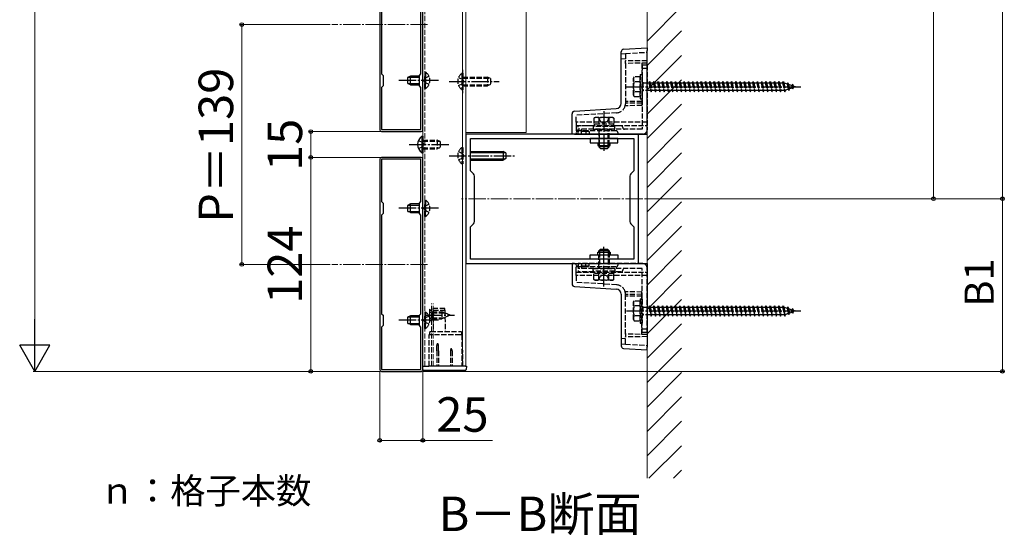
# Model space of a CAD drawing. Extents: x 175 to 1925, y 210 to 2812.
# Drawn here: x 558 to 1129, y 1546 to 1845 of the extents above; entities that cross this region are included whole.
import ezdxf

# ---------------------------------------------------------------- set-up
doc = ezdxf.new("R2010")
doc.units = 0
doc.linetypes.add('YCENTER_1', pattern=[13, 10, -1, 1, -1])
doc.linetypes.add('YHIDDEN_1', pattern=[4, 3, -1])
for name, color, linetype, lineweight in [('USER1', 3, 'CONTINUOUS', 13), ('YKK_11', 7, 'CONTINUOUS', 30), ('YKK_12', 2, 'CONTINUOUS', 13), ('YKK_13', 4, 'CONTINUOUS', 30), ('YKK_D', 6, 'CONTINUOUS', 13), ('YSS_K', 3, 'CONTINUOUS', 13)]:
    doc.layers.add(name, color=color, linetype=linetype, lineweight=lineweight)
doc.styles.add('text-b', font='txt')

msp = doc.modelspace()

# ---------------------------------------------------------------- linework, layer by layer
at = {"layer": 'YKK_11', "linetype": 'ByBlock', "lineweight": -2, "ltscale": 0.5}
for p, q in [((767, 1903), (767, 1781)), ((792, 1781), (792, 1903)), ((768.1, 1870.6), (768.1, 1813.4)), ((790.9, 1813.4), (790.9, 1870.6)), ((768.1, 1813.4), (769, 1812.5)), ((769, 1812.5), (769, 1806.5)), ((790, 1812.5), (790.9, 1813.4)), ((790, 1806.5), (790, 1812.5)), ((769, 1806.5), (768.1, 1805.6)), ((768.1, 1805.6), (768.1, 1781.1)), ((790.9, 1805.6), (790, 1806.5)), ((790.9, 1781.1), (790.9, 1805.6)), ((768, 1780), (791, 1780)), ((768.1, 1781.1), (790.9, 1781.1)), ((917, 1778.5), (817, 1778.5)), ((817, 1778.5), (817, 1703.5)), ((819.7, 1757.2), (819.7, 1776)), ((819.7, 1776), (914.3, 1776)), ((914.3, 1776), (914.3, 1757.2)), ((917, 1703.5), (917, 1778.5)), ((791, 1765), (768, 1765)), ((767, 1764), (767, 1642)), ((790.9, 1763.9), (768.1, 1763.9)), ((768.1, 1763.9), (768.1, 1739.4)), ((790.9, 1739.4), (790.9, 1763.9)), ((792, 1642), (792, 1764)), ((821.41, 1755.48), (819.7, 1757.2)), ((822, 1727.93), (822, 1754.07)), ((912, 1754.07), (912, 1727.93)), ((914.3, 1757.2), (912.59, 1755.48)), ((768.1, 1739.4), (769, 1738.5)), ((769, 1738.5), (769, 1732.5)), ((790, 1738.5), (790.9, 1739.4)), ((790, 1732.5), (790, 1738.5)), ((769, 1732.5), (768.1, 1731.6)), ((768.1, 1731.6), (768.1, 1674.4)), ((790.9, 1731.6), (790, 1732.5)), ((790.9, 1674.4), (790.9, 1731.6)), ((819.7, 1724.8), (821.41, 1726.51)), ((819.7, 1706), (819.7, 1724.8)), ((912.59, 1726.51), (914.3, 1724.8)), ((914.3, 1724.8), (914.3, 1706)), ((817, 1703.5), (917, 1703.5)), ((914.3, 1706), (819.7, 1706)), ((768.1, 1674.4), (769, 1673.5)), ((769, 1673.5), (769, 1667.5)), ((790, 1673.5), (790.9, 1674.4)), ((790, 1667.5), (790, 1673.5)), ((769, 1667.5), (768.1, 1666.6)), ((790.9, 1666.6), (790, 1667.5)), ((768.1, 1666.6), (768.1, 1642.1)), ((790.9, 1642.1), (790.9, 1666.6)), ((768, 1641), (791, 1641)), ((768.1, 1642.1), (790.9, 1642.1))]:
    msp.add_line(p, q, dxfattribs=at)
for centre, radius, start, end in [((768, 1781), 1, 180, 270), ((791, 1781), 1, 270, 360), ((768, 1764), 1, 90, 180), ((791, 1764), 1, 0, 90), ((820, 1754.07), 2, 360, 45), ((914, 1754.07), 2, 135, 180), ((820, 1727.93), 2, 315, 0), ((914, 1727.93), 2, 180, 225), ((768, 1642), 1, 180, 270), ((791, 1642), 1, 270, 360)]:
    msp.add_arc(centre, radius, start, end, dxfattribs=at)
at = {"layer": 'YKK_12'}
for p, q in [((791.99, 2043), (791.99, 1644)), ((814.99, 1927.43), (814.99, 1644)), ((817, 1644), (817, 1927.43)), ((851.99, 1779.5), (851.99, 1927.43)), ((851.99, 1779.5), (817, 1779.5)), ((791.99, 1644), (817, 1644))]:
    msp.add_line(p, q, dxfattribs=at)
at = {"layer": 'YKK_12', "linetype": 'YHIDDEN_1'}
for p, q in [((793.09, 1644), (793.09, 1927.43)), ((815.19, 1815.79), (815.19, 1802.21)), ((797.09, 1644), (797.09, 1680.34)), ((798.09, 1644), (798.09, 1680.34))]:
    msp.add_line(p, q, dxfattribs=at)
at = {"layer": 'YKK_12', "linetype": 'YCENTER_1'}
for p, q in [((794.78, 1842), (739.19, 1842)), ((919.48, 1741), (814.49, 1741)), ((794.78, 1703), (739.19, 1703))]:
    msp.add_line(p, q, dxfattribs=at)
at = {"layer": 'YKK_13'}
for p, q in [((908.41, 1827.67), (922, 1828.5)), ((922, 1828.5), (922, 1827)), ((907, 1796.32), (907, 1826.17)), ((922, 1778.5), (922, 1827)), ((784.79, 1812.15), (783.09, 1811.35)), ((783.09, 1811.35), (783.09, 1807.95)), ((783.4, 1811.5), (789.98, 1811.5)), ((789.98, 1812.15), (784.79, 1812.15)), ((784.79, 1807.15), (784.79, 1812.15)), ((784.79, 1807.15), (783.09, 1807.95)), ((783.4, 1807.81), (789.98, 1807.81)), ((784.79, 1807.15), (789.98, 1807.15)), ((879.91, 1791.84), (904.18, 1793.33)), ((878.5, 1778.5), (878.5, 1790.34)), ((791.48, 1777.25), (791.99, 1777.25)), ((791.48, 1777.25), (791.48, 1767.75)), ((791.99, 1777.25), (791.99, 1767.75)), ((879.91, 1778.5), (878.5, 1778.5)), ((879.91, 1778.5), (922, 1778.5)), ((889, 1776), (889, 1773.5)), ((905, 1776), (889, 1776)), ((905, 1773.5), (905, 1776)), ((889, 1773.5), (905, 1773.5)), ((893.4, 1773.5), (893.4, 1772)), ((893.4, 1772), (900.6, 1772)), ((894, 1772), (894, 1771.2)), ((900, 1771.2), (894, 1771.2)), ((894, 1771.2), (895, 1770.2)), ((894.54, 1770.66), (894.54, 1772)), ((895, 1770.2), (899, 1770.2)), ((900, 1771.2), (899, 1770.2)), ((899.46, 1770.66), (899.46, 1772)), ((900, 1771.2), (900, 1772)), ((900.6, 1772), (900.6, 1773.5)), ((791.48, 1767.75), (791.99, 1767.75)), ((819.5, 1768.5), (838.5, 1768.5)), ((819.5, 1767.84), (839.89, 1767.84)), ((838.5, 1768.5), (838.5, 1763.5)), ((840.2, 1767.7), (838.5, 1768.5)), ((840.2, 1764.3), (838.5, 1763.5)), ((840.2, 1767.7), (840.2, 1764.3)), ((819.5, 1764.15), (839.89, 1764.15)), ((819.5, 1763.5), (838.5, 1763.5)), ((784.79, 1738), (783.09, 1737.2)), ((783.09, 1737.2), (783.09, 1733.8)), ((783.4, 1737.34), (789.98, 1737.34)), ((789.98, 1738), (784.79, 1738)), ((784.79, 1733), (784.79, 1738)), ((784.79, 1733), (783.09, 1733.8)), ((783.4, 1733.65), (789.98, 1733.65)), ((784.79, 1733), (789.98, 1733)), ((889, 1706), (889, 1708.5)), ((889, 1708.5), (905, 1708.5)), ((893.4, 1708.5), (893.4, 1710)), ((893.4, 1710), (900.6, 1710)), ((894, 1710.8), (895, 1711.8)), ((894, 1710), (894, 1710.8)), ((900, 1710.8), (894, 1710.8)), ((894.54, 1711.34), (894.54, 1710)), ((895, 1711.8), (899, 1711.8)), ((900, 1710.8), (899, 1711.8)), ((899.46, 1711.34), (899.46, 1710)), ((900, 1710.8), (900, 1710)), ((900.6, 1710), (900.6, 1708.5)), ((905, 1708.5), (905, 1706)), ((878.5, 1703.5), (878.5, 1691.65)), ((879.91, 1703.5), (878.5, 1703.5)), ((879.91, 1703.5), (922, 1703.5)), ((905, 1706), (889, 1706)), ((922, 1703.5), (922, 1655)), ((879.91, 1690.15), (904.18, 1688.67)), ((907, 1685.68), (907, 1655.83)), ((784.79, 1673.15), (783.09, 1672.35)), ((789.98, 1673.15), (784.79, 1673.15)), ((784.79, 1668.15), (784.79, 1673.15)), ((783.09, 1672.35), (783.09, 1668.95)), ((784.79, 1668.15), (783.09, 1668.95)), ((783.4, 1672.5), (789.98, 1672.5)), ((783.4, 1668.81), (789.98, 1668.81)), ((784.79, 1668.15), (789.98, 1668.15)), ((908.41, 1654.33), (922, 1653.5)), ((922, 1653.5), (922, 1655)), ((791.99, 1644), (795.48, 1644)), ((792.09, 1641.97), (791.99, 1644)), ((795.59, 1641.5), (792.59, 1641.5)), ((816.79, 1644), (795.48, 1644)), ((816.68, 1641.5), (795.59, 1641.5)), ((816.79, 1644), (817.29, 1644)), ((817.29, 1644), (817.18, 1641.97))]:
    msp.add_line(p, q, dxfattribs=at)
at = {"layer": 'YKK_13', "linetype": 'YHIDDEN_1'}
for p, q in [((907, 1825.08), (909.5, 1825.23)), ((909.5, 1821.93), (907, 1822.08)), ((909.5, 1825.23), (922, 1826)), ((909.5, 1825.23), (909.5, 1821)), ((922, 1820.89), (909.5, 1821)), ((909.5, 1819.5), (909.5, 1821)), ((922, 1819.61), (909.5, 1819.5)), ((909.5, 1819.5), (909.5, 1796.47)), ((919, 1819.58), (919, 1797.42)), ((919.1, 1818.5), (919.1, 1781.4)), ((922, 1818.5), (919.1, 1818.5)), ((922, 1816.5), (919.1, 1816.5)), ((922, 1818.5), (922, 1781)), ((793.12, 1810.8), (792.51, 1809.65)), ((793.09, 1814.4), (793.09, 1807.15)), ((793.09, 1814.4), (793.6, 1814.4)), ((793.09, 1804.9), (793.09, 1812.15)), ((795.59, 1812), (793.12, 1810.8)), ((793.6, 1814.4), (793.6, 1807.15)), ((793.6, 1804.9), (793.6, 1812.15)), ((812.69, 1811.35), (815.16, 1810.14)), ((814.68, 1813.75), (815.19, 1813.75)), ((814.68, 1813.75), (814.68, 1804.25)), ((815.16, 1810.14), (815.77, 1809)), ((815.19, 1813.75), (815.19, 1804.25)), ((815.19, 1811.5), (829.49, 1811.5)), ((815.19, 1810.84), (830.88, 1810.84)), ((829.49, 1811.5), (829.49, 1806.5)), ((831.19, 1810.7), (829.49, 1811.5)), ((831.19, 1810.7), (831.19, 1807.3)), ((914.1, 1811), (914.53, 1811.75)), ((914.1, 1801), (914.1, 1811)), ((918.1, 1811.75), (914.53, 1811.75)), ((918.1, 1813), (918.1, 1799)), ((918.1, 1813), (919.1, 1813)), ((918.1, 1800.25), (918.1, 1811.75)), ((919.1, 1813), (919.1, 1799)), ((793.12, 1808.51), (792.51, 1809.65)), ((793.09, 1804.9), (793.6, 1804.9)), ((795.59, 1807.3), (793.12, 1808.51)), ((812.69, 1806.65), (815.16, 1807.85)), ((814.68, 1804.25), (815.19, 1804.25)), ((815.16, 1807.85), (815.77, 1809)), ((815.19, 1807.15), (830.88, 1807.15)), ((815.19, 1806.5), (829.49, 1806.5)), ((831.19, 1807.3), (829.49, 1806.5)), ((918.1, 1808.88), (914.55, 1808.88)), ((919.1, 1808.6), (919.6, 1808.6)), ((919.6, 1808.6), (919.6, 1803.4)), ((919.6, 1808.25), (923.1, 1808.25)), ((923.1, 1808.25), (923.6, 1809)), ((923.1, 1808.25), (924.1, 1803.75)), ((923.6, 1809), (923.85, 1808.25)), ((923.6, 1809), (924.35, 1803)), ((923.85, 1808.25), (925.6, 1808.25)), ((923.85, 1808.25), (924.85, 1803.75)), ((925.6, 1808.25), (926.1, 1809)), ((925.6, 1808.25), (926.6, 1803.75)), ((926.1, 1809), (926.35, 1808.25)), ((926.1, 1809), (926.85, 1803)), ((926.35, 1808.25), (928.1, 1808.25)), ((926.35, 1808.25), (927.35, 1803.75)), ((928.1, 1808.25), (928.6, 1809)), ((928.1, 1808.25), (929.1, 1803.75)), ((928.6, 1809), (928.85, 1808.25)), ((928.6, 1809), (929.35, 1803)), ((928.85, 1808.25), (930.6, 1808.25)), ((928.85, 1808.25), (929.85, 1803.75)), ((930.6, 1808.25), (931.1, 1809)), ((930.6, 1808.25), (931.6, 1803.75)), ((931.1, 1809), (931.35, 1808.25)), ((931.1, 1809), (931.85, 1803)), ((931.35, 1808.25), (933.1, 1808.25)), ((931.35, 1808.25), (932.35, 1803.75)), ((933.1, 1808.25), (933.6, 1809)), ((933.1, 1808.25), (934.1, 1803.75)), ((933.6, 1809), (933.85, 1808.25)), ((933.6, 1809), (934.35, 1803)), ((933.85, 1808.25), (935.6, 1808.25)), ((933.85, 1808.25), (934.85, 1803.75)), ((935.6, 1808.25), (936.1, 1809)), ((935.6, 1808.25), (936.6, 1803.75)), ((936.1, 1809), (936.35, 1808.25)), ((936.1, 1809), (936.85, 1803)), ((936.35, 1808.25), (938.1, 1808.25)), ((936.35, 1808.25), (937.35, 1803.75)), ((938.1, 1808.25), (938.6, 1809)), ((938.1, 1808.25), (939.1, 1803.75)), ((938.6, 1809), (938.85, 1808.25)), ((938.6, 1809), (939.35, 1803)), ((938.85, 1808.25), (940.6, 1808.25)), ((938.85, 1808.25), (939.85, 1803.75)), ((940.6, 1808.25), (941.1, 1809)), ((940.6, 1808.25), (941.6, 1803.75)), ((941.1, 1809), (941.35, 1808.25)), ((941.1, 1809), (941.85, 1803)), ((941.35, 1808.25), (943.1, 1808.25)), ((941.35, 1808.25), (942.35, 1803.75)), ((943.1, 1808.25), (943.6, 1809)), ((943.1, 1808.25), (944.1, 1803.75)), ((943.6, 1809), (943.85, 1808.25)), ((943.6, 1809), (944.35, 1803)), ((943.85, 1808.25), (945.6, 1808.25)), ((943.85, 1808.25), (944.85, 1803.75)), ((945.6, 1808.25), (946.1, 1809)), ((945.6, 1808.25), (946.6, 1803.75)), ((946.1, 1809), (946.35, 1808.25)), ((946.1, 1809), (946.85, 1803)), ((946.35, 1808.25), (948.1, 1808.25)), ((946.35, 1808.25), (947.35, 1803.75)), ((948.1, 1808.25), (948.6, 1809)), ((948.1, 1808.25), (949.1, 1803.75)), ((948.6, 1809), (948.85, 1808.25)), ((948.6, 1809), (949.35, 1803)), ((948.85, 1808.25), (950.6, 1808.25)), ((948.85, 1808.25), (949.85, 1803.75)), ((950.6, 1808.25), (951.1, 1809)), ((950.6, 1808.25), (951.6, 1803.75)), ((951.1, 1809), (951.35, 1808.25)), ((951.1, 1809), (951.85, 1803)), ((951.35, 1808.25), (953.1, 1808.25)), ((951.35, 1808.25), (952.35, 1803.75)), ((953.1, 1808.25), (953.6, 1809)), ((953.1, 1808.25), (954.1, 1803.75)), ((953.6, 1809), (953.85, 1808.25)), ((953.6, 1809), (954.35, 1803)), ((953.85, 1808.25), (955.6, 1808.25)), ((953.85, 1808.25), (954.85, 1803.75)), ((955.6, 1808.25), (956.1, 1809)), ((955.6, 1808.25), (956.6, 1803.75)), ((956.1, 1809), (956.35, 1808.25)), ((956.1, 1809), (956.85, 1803)), ((956.35, 1808.25), (958.1, 1808.25)), ((956.35, 1808.25), (957.35, 1803.75)), ((958.1, 1808.25), (958.6, 1809)), ((958.1, 1808.25), (959.1, 1803.75)), ((958.6, 1809), (958.85, 1808.25)), ((958.6, 1809), (959.35, 1803)), ((958.85, 1808.25), (960.6, 1808.25)), ((958.85, 1808.25), (959.85, 1803.75)), ((960.6, 1808.25), (961.1, 1809)), ((960.6, 1808.25), (961.6, 1803.75)), ((961.1, 1809), (961.35, 1808.25)), ((961.1, 1809), (961.85, 1803)), ((961.35, 1808.25), (963.1, 1808.25)), ((961.35, 1808.25), (962.35, 1803.75)), ((963.1, 1808.25), (963.6, 1809)), ((963.1, 1808.25), (964.1, 1803.75)), ((963.6, 1809), (963.85, 1808.25)), ((963.6, 1809), (964.35, 1803)), ((963.85, 1808.25), (965.6, 1808.25)), ((963.85, 1808.25), (964.85, 1803.75)), ((965.6, 1808.25), (966.1, 1809)), ((965.6, 1808.25), (966.6, 1803.75)), ((966.1, 1809), (966.35, 1808.25)), ((966.1, 1809), (966.85, 1803)), ((966.35, 1808.25), (968.1, 1808.25)), ((966.35, 1808.25), (967.35, 1803.75)), ((968.1, 1808.25), (968.6, 1809)), ((968.1, 1808.25), (969.1, 1803.75)), ((968.6, 1809), (968.85, 1808.25)), ((968.6, 1809), (969.35, 1803)), ((968.85, 1808.25), (970.6, 1808.25)), ((968.85, 1808.25), (969.85, 1803.75)), ((970.6, 1808.25), (971.1, 1809)), ((970.6, 1808.25), (971.6, 1803.75)), ((971.1, 1809), (971.35, 1808.25)), ((971.1, 1809), (971.85, 1803)), ((971.35, 1808.25), (973.1, 1808.25)), ((971.35, 1808.25), (972.35, 1803.75)), ((973.1, 1808.25), (973.6, 1809)), ((973.1, 1808.25), (974.1, 1803.75)), ((973.6, 1809), (973.85, 1808.25)), ((973.6, 1809), (974.35, 1803)), ((973.85, 1808.25), (975.6, 1808.25)), ((973.85, 1808.25), (974.85, 1803.75)), ((975.6, 1808.25), (976.1, 1809)), ((975.6, 1808.25), (976.6, 1803.75)), ((976.1, 1809), (976.35, 1808.25)), ((976.1, 1809), (976.85, 1803)), ((976.35, 1808.25), (978.1, 1808.25)), ((976.35, 1808.25), (977.35, 1803.75)), ((978.1, 1808.25), (978.6, 1809)), ((978.1, 1808.25), (979.1, 1803.75)), ((978.6, 1809), (978.85, 1808.25)), ((978.6, 1809), (979.35, 1803)), ((978.85, 1808.25), (980.6, 1808.25)), ((978.85, 1808.25), (979.85, 1803.75)), ((980.6, 1808.25), (981.1, 1809)), ((980.6, 1808.25), (981.6, 1803.75)), ((981.1, 1809), (981.35, 1808.25)), ((981.1, 1809), (981.85, 1803)), ((981.35, 1808.25), (983.1, 1808.25)), ((981.35, 1808.25), (982.35, 1803.75)), ((983.1, 1808.25), (983.6, 1809)), ((983.1, 1808.25), (984.1, 1803.75)), ((983.6, 1809), (983.85, 1808.25)), ((983.6, 1809), (984.35, 1803)), ((983.85, 1808.25), (985.6, 1808.25)), ((983.85, 1808.25), (984.85, 1803.75)), ((985.6, 1808.25), (986.1, 1809)), ((985.6, 1808.25), (986.6, 1803.75)), ((986.1, 1809), (986.35, 1808.25)), ((986.1, 1809), (986.85, 1803)), ((986.35, 1808.25), (988.1, 1808.25)), ((986.35, 1808.25), (987.35, 1803.75)), ((988.1, 1808.25), (988.6, 1809)), ((988.1, 1808.25), (989.1, 1803.75)), ((988.6, 1809), (988.85, 1808.25)), ((988.6, 1809), (989.35, 1803)), ((988.85, 1808.25), (990.6, 1808.25)), ((988.85, 1808.25), (989.85, 1803.75)), ((990.6, 1808.25), (991.1, 1809)), ((990.6, 1808.25), (991.6, 1803.75)), ((991.1, 1809), (991.35, 1808.25)), ((991.1, 1809), (991.85, 1803)), ((991.35, 1808.25), (993.1, 1808.25)), ((991.35, 1808.25), (992.35, 1803.75)), ((993.1, 1808.25), (993.6, 1809)), ((993.1, 1808.25), (994.1, 1803.75)), ((993.6, 1809), (993.85, 1808.25)), ((993.6, 1809), (994.35, 1803)), ((993.85, 1808.25), (995.6, 1808.25)), ((993.85, 1808.25), (994.85, 1803.75)), ((995.6, 1808.25), (996.1, 1809)), ((995.6, 1808.25), (996.6, 1803.75)), ((996.1, 1809), (996.35, 1808.25)), ((996.1, 1809), (996.85, 1803)), ((996.35, 1808.25), (998.1, 1808.25)), ((996.35, 1808.25), (997.35, 1803.75)), ((998.1, 1808.25), (998.6, 1809)), ((998.1, 1808.25), (999.1, 1803.75)), ((998.6, 1809), (998.85, 1808.25)), ((998.6, 1809), (999.35, 1803)), ((998.85, 1808.25), (1000.6, 1808.25)), ((998.85, 1808.25), (999.85, 1803.75)), ((1000.6, 1808.25), (1001.1, 1809)), ((1000.6, 1808.25), (1001.6, 1803.75)), ((1001.1, 1809), (1001.35, 1808.25)), ((1001.1, 1809), (1001.85, 1803)), ((1001.35, 1808.25), (1001.57, 1808.25)), ((1001.35, 1808.25), (1002.35, 1803.75)), ((1001.57, 1808.25), (1003.23, 1807.68)), ((1003.92, 1804.56), (1002.29, 1804)), ((1003.69, 1808.31), (1003.23, 1807.68)), ((1003.23, 1807.68), (1003.92, 1804.56)), ((1003.69, 1808.31), (1004.04, 1807.4)), ((1003.69, 1808.31), (1004.24, 1803.88)), ((1004.24, 1803.88), (1003.92, 1804.56)), ((1004.04, 1807.4), (1005.93, 1806.74)), ((1004.04, 1807.4), (1004.62, 1804.8)), ((1004.24, 1803.88), (1004.62, 1804.8)), ((1006.24, 1805.36), (1004.62, 1804.8)), ((1006.3, 1807.41), (1005.93, 1806.74)), ((1005.93, 1806.74), (1006.24, 1805.36)), ((1006.64, 1804.7), (1006.24, 1805.36)), ((1006.3, 1807.41), (1006.75, 1806.46)), ((1006.3, 1807.41), (1006.64, 1804.7)), ((1006.64, 1804.7), (1006.94, 1805.6)), ((1006.75, 1806.46), (1008.1, 1806)), ((1006.75, 1806.46), (1006.94, 1805.6)), ((1008.1, 1806), (1006.94, 1805.6)), ((914.1, 1801), (914.53, 1800.25)), ((914.53, 1800.25), (918.1, 1800.25)), ((918.1, 1803.11), (914.55, 1803.11)), ((918.1, 1799), (919.1, 1799)), ((919.1, 1803.4), (919.6, 1803.4)), ((924.1, 1803.75), (919.6, 1803.75)), ((924.1, 1803.75), (924.35, 1803)), ((924.35, 1803), (924.85, 1803.75)), ((926.6, 1803.75), (924.85, 1803.75)), ((926.6, 1803.75), (926.85, 1803)), ((926.85, 1803), (927.35, 1803.75)), ((929.1, 1803.75), (927.35, 1803.75)), ((929.1, 1803.75), (929.35, 1803)), ((929.35, 1803), (929.85, 1803.75)), ((931.6, 1803.75), (929.85, 1803.75)), ((931.6, 1803.75), (931.85, 1803)), ((931.85, 1803), (932.35, 1803.75)), ((934.1, 1803.75), (932.35, 1803.75)), ((934.1, 1803.75), (934.35, 1803)), ((934.35, 1803), (934.85, 1803.75)), ((936.6, 1803.75), (934.85, 1803.75)), ((936.6, 1803.75), (936.85, 1803)), ((936.85, 1803), (937.35, 1803.75)), ((939.1, 1803.75), (937.35, 1803.75)), ((939.1, 1803.75), (939.35, 1803)), ((939.35, 1803), (939.85, 1803.75)), ((941.6, 1803.75), (939.85, 1803.75)), ((941.6, 1803.75), (941.85, 1803)), ((941.85, 1803), (942.35, 1803.75)), ((944.1, 1803.75), (942.35, 1803.75)), ((944.1, 1803.75), (944.35, 1803)), ((944.35, 1803), (944.85, 1803.75)), ((946.6, 1803.75), (944.85, 1803.75)), ((946.6, 1803.75), (946.85, 1803)), ((946.85, 1803), (947.35, 1803.75)), ((949.1, 1803.75), (947.35, 1803.75)), ((949.1, 1803.75), (949.35, 1803)), ((949.35, 1803), (949.85, 1803.75)), ((951.6, 1803.75), (949.85, 1803.75)), ((951.6, 1803.75), (951.85, 1803)), ((951.85, 1803), (952.35, 1803.75)), ((954.1, 1803.75), (952.35, 1803.75)), ((954.1, 1803.75), (954.35, 1803)), ((954.35, 1803), (954.85, 1803.75)), ((956.6, 1803.75), (954.85, 1803.75)), ((956.6, 1803.75), (956.85, 1803)), ((956.85, 1803), (957.35, 1803.75)), ((959.1, 1803.75), (957.35, 1803.75)), ((959.1, 1803.75), (959.35, 1803)), ((959.35, 1803), (959.85, 1803.75)), ((961.6, 1803.75), (959.85, 1803.75)), ((961.6, 1803.75), (961.85, 1803)), ((961.85, 1803), (962.35, 1803.75)), ((964.1, 1803.75), (962.35, 1803.75)), ((964.1, 1803.75), (964.35, 1803)), ((964.35, 1803), (964.85, 1803.75)), ((966.6, 1803.75), (964.85, 1803.75)), ((966.6, 1803.75), (966.85, 1803)), ((966.85, 1803), (967.35, 1803.75)), ((969.1, 1803.75), (967.35, 1803.75)), ((969.1, 1803.75), (969.35, 1803)), ((969.35, 1803), (969.85, 1803.75)), ((971.6, 1803.75), (969.85, 1803.75)), ((971.6, 1803.75), (971.85, 1803)), ((971.85, 1803), (972.35, 1803.75)), ((974.1, 1803.75), (972.35, 1803.75)), ((974.1, 1803.75), (974.35, 1803)), ((974.35, 1803), (974.85, 1803.75)), ((976.6, 1803.75), (974.85, 1803.75)), ((976.6, 1803.75), (976.85, 1803)), ((976.85, 1803), (977.35, 1803.75)), ((979.1, 1803.75), (977.35, 1803.75)), ((979.1, 1803.75), (979.35, 1803)), ((979.35, 1803), (979.85, 1803.75)), ((981.6, 1803.75), (979.85, 1803.75)), ((981.6, 1803.75), (981.85, 1803)), ((981.85, 1803), (982.35, 1803.75)), ((984.1, 1803.75), (982.35, 1803.75)), ((984.1, 1803.75), (984.35, 1803)), ((984.35, 1803), (984.85, 1803.75)), ((986.6, 1803.75), (984.85, 1803.75)), ((986.6, 1803.75), (986.85, 1803)), ((986.85, 1803), (987.35, 1803.75)), ((989.1, 1803.75), (987.35, 1803.75)), ((989.1, 1803.75), (989.35, 1803)), ((989.35, 1803), (989.85, 1803.75)), ((991.6, 1803.75), (989.85, 1803.75)), ((991.6, 1803.75), (991.85, 1803)), ((991.85, 1803), (992.35, 1803.75)), ((994.1, 1803.75), (992.35, 1803.75)), ((994.1, 1803.75), (994.35, 1803)), ((994.35, 1803), (994.85, 1803.75)), ((996.6, 1803.75), (994.85, 1803.75)), ((996.6, 1803.75), (996.85, 1803)), ((996.85, 1803), (997.35, 1803.75)), ((999.1, 1803.75), (997.35, 1803.75)), ((999.1, 1803.75), (999.35, 1803)), ((999.35, 1803), (999.85, 1803.75)), ((1001.57, 1803.75), (999.85, 1803.75)), ((1001.6, 1803.76), (1001.57, 1803.75)), ((1001.6, 1803.75), (1001.85, 1803)), ((1001.85, 1803), (1002.35, 1803.75)), ((919, 1795.02), (909.33, 1794.97)), ((919, 1797.42), (909.5, 1797.5)), ((919, 1796.35), (909.5, 1796.47)), ((909.5, 1796.47), (909.5, 1796.32)), ((919, 1797.42), (919, 1796.35)), ((919, 1796.35), (919, 1795.02)), ((904.34, 1790.83), (881, 1789.41)), ((881, 1785.5), (881, 1789.41)), ((892, 1788.2), (891.23, 1787.75)), ((891.23, 1787.75), (891.23, 1784.2)), ((902, 1788.2), (892, 1788.2)), ((893.95, 1788.2), (895.1, 1785.84)), ((894.11, 1787.75), (894.11, 1784.2)), ((900.05, 1788.2), (898.9, 1785.84)), ((899.89, 1787.75), (899.89, 1784.2)), ((902, 1788.2), (902.77, 1787.75)), ((902.77, 1787.75), (902.77, 1784.2)), ((922, 1785.5), (881, 1785.5)), ((881, 1785.5), (881, 1783.5)), ((881, 1783.5), (922, 1783.5)), ((881, 1783.5), (881, 1778.5)), ((882, 1778.5), (882, 1783.4)), ((891.3, 1783.4), (882, 1783.4)), ((919.1, 1781.4), (882, 1781.4)), ((884, 1778.5), (884, 1781.4)), ((903.25, 1783), (890.75, 1783)), ((890.75, 1783), (890.75, 1781.4)), ((890.75, 1781.4), (903.25, 1781.4)), ((902.77, 1784.2), (891.23, 1784.2)), ((891.3, 1784.2), (891.3, 1783)), ((894.2, 1781.4), (894.2, 1781.32)), ((895.1, 1785.84), (897, 1784.83)), ((898.9, 1785.84), (897, 1784.83)), ((899.8, 1781.4), (899.8, 1781.32)), ((902.7, 1783), (902.7, 1784.2)), ((906.9, 1783.4), (902.7, 1783.4)), ((903.25, 1781.4), (903.25, 1783)), ((887.5, 1780.5), (881, 1780.5)), ((886.55, 1779.95), (881, 1780)), ((904, 1780.5), (882, 1780.5)), ((919.5, 1778.5), (882, 1778.5)), ((886.55, 1779.95), (886.55, 1778.5)), ((888.5, 1779.93), (886.55, 1779.95)), ((887.5, 1780.5), (887.38, 1780)), ((888.5, 1780), (887.5, 1780.5)), ((888.5, 1780), (888.5, 1779.93)), ((888.5, 1779.93), (888.5, 1778.5)), ((894.2, 1781.32), (894, 1780.38)), ((894, 1780.38), (894, 1772)), ((900, 1780.38), (894, 1780.38)), ((894.2, 1781.32), (894.54, 1780.38)), ((894.54, 1772), (894.54, 1780.38)), ((899.8, 1781.32), (899.46, 1780.38)), ((899.46, 1772), (899.46, 1780.38)), ((899.8, 1781.32), (900, 1780.38)), ((900, 1772), (900, 1780.38)), ((789.49, 1774.85), (791.96, 1773.64)), ((789.49, 1770.15), (791.96, 1771.35)), ((791.96, 1773.64), (792.57, 1772.5)), ((791.96, 1771.35), (792.57, 1772.5)), ((791.99, 1775), (800.29, 1775)), ((791.99, 1774.34), (801.68, 1774.34)), ((791.99, 1770.65), (801.68, 1770.65)), ((791.99, 1770), (800.29, 1770)), ((800.29, 1775), (800.29, 1770)), ((801.99, 1774.2), (800.29, 1775)), ((801.99, 1770.8), (800.29, 1770)), ((801.99, 1774.2), (801.99, 1770.8)), ((814.69, 1770.75), (815.2, 1770.75)), ((814.69, 1770.75), (814.69, 1761.25)), ((815.2, 1770.75), (815.2, 1761.25)), ((812.7, 1768.35), (815.17, 1767.14)), ((812.7, 1763.65), (815.17, 1764.85)), ((815.17, 1767.14), (815.78, 1766)), ((815.17, 1764.85), (815.78, 1766)), ((814.69, 1761.25), (815.2, 1761.25)), ((793.12, 1736.64), (792.51, 1735.5)), ((793.09, 1740.25), (793.09, 1733)), ((793.09, 1740.25), (793.6, 1740.25)), ((793.09, 1730.75), (793.09, 1738)), ((795.59, 1737.85), (793.12, 1736.64)), ((793.6, 1740.25), (793.6, 1733)), ((793.6, 1730.75), (793.6, 1738)), ((793.12, 1734.35), (792.51, 1735.5)), ((793.09, 1730.75), (793.6, 1730.75)), ((795.59, 1733.15), (793.12, 1734.35)), ((894, 1701.62), (894, 1710)), ((894.54, 1710), (894.54, 1701.62)), ((899.46, 1710), (899.46, 1701.62)), ((900, 1710), (900, 1701.62)), ((881, 1698.49), (881, 1703.5)), ((886.55, 1702.05), (881, 1702)), ((887.5, 1701.5), (881, 1701.5)), ((919.5, 1703.5), (882, 1703.5)), ((882, 1703.5), (882, 1698.6)), ((904, 1701.5), (882, 1701.5)), ((884, 1703.5), (884, 1700.6)), ((886.55, 1702.05), (886.55, 1703.5)), ((888.5, 1702.06), (886.55, 1702.05)), ((887.5, 1701.5), (887.38, 1702)), ((888.5, 1702), (887.5, 1701.5)), ((888.5, 1702.06), (888.5, 1703.5)), ((888.5, 1702), (888.5, 1702.06)), ((900, 1701.62), (894, 1701.62)), ((894.2, 1700.68), (894, 1701.62)), ((894.2, 1700.68), (894.54, 1701.62)), ((899.8, 1700.68), (899.46, 1701.62)), ((899.8, 1700.68), (900, 1701.62)), ((881, 1698.49), (922, 1698.49)), ((881, 1696.5), (881, 1698.49)), ((922, 1696.5), (881, 1696.5)), ((881, 1696.5), (881, 1692.59)), ((919.1, 1700.6), (882, 1700.6)), ((891.3, 1698.6), (882, 1698.6)), ((890.75, 1699), (890.75, 1700.6)), ((890.75, 1700.6), (903.25, 1700.6)), ((903.25, 1699), (890.75, 1699)), ((902.77, 1697.8), (891.23, 1697.8)), ((891.23, 1694.24), (891.23, 1697.8)), ((891.3, 1697.8), (891.3, 1699)), ((893.95, 1693.8), (895.1, 1696.15)), ((894.11, 1694.24), (894.11, 1697.8)), ((894.2, 1700.6), (894.2, 1700.68)), ((895.1, 1696.15), (897, 1697.16)), ((898.9, 1696.15), (897, 1697.16)), ((900.05, 1693.8), (898.9, 1696.15)), ((899.8, 1700.6), (899.8, 1700.68)), ((899.89, 1694.24), (899.89, 1697.8)), ((902.7, 1699), (902.7, 1697.8)), ((906.9, 1698.6), (902.7, 1698.6)), ((902.77, 1694.24), (902.77, 1697.8)), ((903.25, 1700.6), (903.25, 1699)), ((919.1, 1663.5), (919.1, 1700.6)), ((922, 1663.5), (922, 1701)), ((904.34, 1691.16), (881, 1692.59)), ((892, 1693.8), (891.23, 1694.24)), ((902, 1693.8), (892, 1693.8)), ((902, 1693.8), (902.77, 1694.24)), ((919, 1686.97), (909.33, 1687.03)), ((909.5, 1685.53), (909.5, 1685.67)), ((919, 1685.64), (909.5, 1685.53)), ((909.5, 1662.5), (909.5, 1685.53)), ((919, 1684.58), (909.5, 1684.5)), ((919, 1685.64), (919, 1686.97)), ((919, 1684.58), (919, 1685.64)), ((919, 1662.42), (919, 1684.58)), ((914.1, 1681), (914.53, 1681.75)), ((914.1, 1671), (914.1, 1681)), ((918.1, 1681.75), (914.53, 1681.75)), ((918.1, 1678.88), (914.55, 1678.88)), ((918.1, 1683), (918.1, 1669)), ((918.1, 1683), (919.1, 1683)), ((918.1, 1670.25), (918.1, 1681.75)), ((919.1, 1683), (919.1, 1669)), ((919.1, 1678.6), (919.6, 1678.6)), ((919.6, 1678.6), (919.6, 1673.4)), ((923.1, 1678.25), (923.6, 1679)), ((923.6, 1679), (923.85, 1678.25)), ((923.6, 1679), (924.35, 1673)), ((925.6, 1678.25), (926.1, 1679)), ((926.1, 1679), (926.35, 1678.25)), ((926.1, 1679), (926.85, 1673)), ((928.1, 1678.25), (928.6, 1679)), ((928.6, 1679), (928.85, 1678.25)), ((928.6, 1679), (929.35, 1673)), ((930.6, 1678.25), (931.1, 1679)), ((931.1, 1679), (931.35, 1678.25)), ((931.1, 1679), (931.85, 1673)), ((933.1, 1678.25), (933.6, 1679)), ((933.6, 1679), (933.85, 1678.25)), ((933.6, 1679), (934.35, 1673)), ((935.6, 1678.25), (936.1, 1679)), ((936.1, 1679), (936.35, 1678.25)), ((936.1, 1679), (936.85, 1673)), ((938.1, 1678.25), (938.6, 1679)), ((938.6, 1679), (938.85, 1678.25)), ((938.6, 1679), (939.35, 1673)), ((940.6, 1678.25), (941.1, 1679)), ((941.1, 1679), (941.35, 1678.25)), ((941.1, 1679), (941.85, 1673)), ((943.1, 1678.25), (943.6, 1679)), ((943.6, 1679), (943.85, 1678.25)), ((943.6, 1679), (944.35, 1673)), ((945.6, 1678.25), (946.1, 1679)), ((946.1, 1679), (946.35, 1678.25)), ((946.1, 1679), (946.85, 1673)), ((948.1, 1678.25), (948.6, 1679)), ((948.6, 1679), (948.85, 1678.25)), ((948.6, 1679), (949.35, 1673)), ((950.6, 1678.25), (951.1, 1679)), ((951.1, 1679), (951.35, 1678.25)), ((951.1, 1679), (951.85, 1673)), ((953.1, 1678.25), (953.6, 1679)), ((953.6, 1679), (953.85, 1678.25)), ((953.6, 1679), (954.35, 1673)), ((955.6, 1678.25), (956.1, 1679)), ((956.1, 1679), (956.35, 1678.25)), ((956.1, 1679), (956.85, 1673)), ((958.1, 1678.25), (958.6, 1679)), ((958.6, 1679), (958.85, 1678.25)), ((958.6, 1679), (959.35, 1673)), ((960.6, 1678.25), (961.1, 1679)), ((961.1, 1679), (961.35, 1678.25)), ((961.1, 1679), (961.85, 1673)), ((963.1, 1678.25), (963.6, 1679)), ((963.6, 1679), (963.85, 1678.25)), ((963.6, 1679), (964.35, 1673)), ((965.6, 1678.25), (966.1, 1679)), ((966.1, 1679), (966.35, 1678.25)), ((966.1, 1679), (966.85, 1673)), ((968.1, 1678.25), (968.6, 1679)), ((968.6, 1679), (968.85, 1678.25)), ((968.6, 1679), (969.35, 1673)), ((970.6, 1678.25), (971.1, 1679)), ((971.1, 1679), (971.35, 1678.25)), ((971.1, 1679), (971.85, 1673)), ((973.1, 1678.25), (973.6, 1679)), ((973.6, 1679), (973.85, 1678.25)), ((973.6, 1679), (974.35, 1673)), ((975.6, 1678.25), (976.1, 1679)), ((976.1, 1679), (976.35, 1678.25)), ((976.1, 1679), (976.85, 1673)), ((978.1, 1678.25), (978.6, 1679)), ((978.6, 1679), (978.85, 1678.25)), ((978.6, 1679), (979.35, 1673)), ((980.6, 1678.25), (981.1, 1679)), ((981.1, 1679), (981.35, 1678.25)), ((981.1, 1679), (981.85, 1673)), ((983.1, 1678.25), (983.6, 1679)), ((983.6, 1679), (983.85, 1678.25)), ((983.6, 1679), (984.35, 1673)), ((985.6, 1678.25), (986.1, 1679)), ((986.1, 1679), (986.35, 1678.25)), ((986.1, 1679), (986.85, 1673)), ((988.1, 1678.25), (988.6, 1679)), ((988.6, 1679), (988.85, 1678.25)), ((988.6, 1679), (989.35, 1673)), ((990.6, 1678.25), (991.1, 1679)), ((991.1, 1679), (991.35, 1678.25)), ((991.1, 1679), (991.85, 1673)), ((993.1, 1678.25), (993.6, 1679)), ((993.6, 1679), (993.85, 1678.25)), ((993.6, 1679), (994.35, 1673)), ((995.6, 1678.25), (996.1, 1679)), ((996.1, 1679), (996.35, 1678.25)), ((996.1, 1679), (996.85, 1673)), ((998.1, 1678.25), (998.6, 1679)), ((998.6, 1679), (998.85, 1678.25)), ((998.6, 1679), (999.35, 1673)), ((1000.6, 1678.25), (1001.1, 1679)), ((1001.1, 1679), (1001.35, 1678.25)), ((1001.1, 1679), (1001.85, 1673)), ((793.09, 1675.4), (793.09, 1668.15)), ((793.09, 1675.4), (793.6, 1675.4)), ((793.09, 1665.9), (793.09, 1673.15)), ((795.59, 1673), (793.12, 1671.8)), ((793.6, 1675.4), (793.6, 1668.15)), ((793.6, 1665.9), (793.6, 1673.15)), ((795.84, 1677), (797.34, 1675.5)), ((795.84, 1677), (795.84, 1670)), ((795.84, 1675.55), (797.69, 1674.64)), ((797.34, 1671.5), (797.34, 1675.5)), ((797.34, 1675.5), (803.01, 1675.5)), ((797.34, 1671.5), (797.34, 1675.5)), ((797.34, 1674.9), (804.46, 1674.9)), ((797.69, 1674.64), (798.3, 1673.5)), ((797.69, 1672.35), (798.3, 1673.5)), ((804.79, 1677.5), (798.09, 1677.5)), ((798.09, 1676.5), (798.09, 1677.5)), ((798.09, 1676.5), (804.3, 1676.5)), ((798.09, 1676.5), (798.09, 1664)), ((807.84, 1673.5), (803.01, 1675.5)), ((803.01, 1675.5), (803.01, 1671.5)), ((807.84, 1673.5), (803.01, 1671.5)), ((804.3, 1676.5), (804.8, 1676.5)), ((804.8, 1676.5), (804.79, 1677.5)), ((804.8, 1676.5), (804.91, 1664)), ((918.1, 1673.11), (914.55, 1673.11)), ((919.1, 1673.4), (919.6, 1673.4)), ((919.6, 1678.25), (923.1, 1678.25)), ((924.1, 1673.75), (919.6, 1673.75)), ((923.1, 1678.25), (924.1, 1673.75)), ((923.85, 1678.25), (925.6, 1678.25)), ((923.85, 1678.25), (924.85, 1673.75)), ((924.1, 1673.75), (924.35, 1673)), ((924.35, 1673), (924.85, 1673.75)), ((926.6, 1673.75), (924.85, 1673.75)), ((925.6, 1678.25), (926.6, 1673.75)), ((926.35, 1678.25), (928.1, 1678.25)), ((926.35, 1678.25), (927.35, 1673.75)), ((926.6, 1673.75), (926.85, 1673)), ((926.85, 1673), (927.35, 1673.75)), ((929.1, 1673.75), (927.35, 1673.75)), ((928.1, 1678.25), (929.1, 1673.75)), ((928.85, 1678.25), (930.6, 1678.25)), ((928.85, 1678.25), (929.85, 1673.75)), ((929.1, 1673.75), (929.35, 1673)), ((929.35, 1673), (929.85, 1673.75)), ((931.6, 1673.75), (929.85, 1673.75)), ((930.6, 1678.25), (931.6, 1673.75)), ((931.35, 1678.25), (933.1, 1678.25)), ((931.35, 1678.25), (932.35, 1673.75)), ((931.6, 1673.75), (931.85, 1673)), ((931.85, 1673), (932.35, 1673.75)), ((934.1, 1673.75), (932.35, 1673.75)), ((933.1, 1678.25), (934.1, 1673.75)), ((933.85, 1678.25), (935.6, 1678.25)), ((933.85, 1678.25), (934.85, 1673.75)), ((934.1, 1673.75), (934.35, 1673)), ((934.35, 1673), (934.85, 1673.75)), ((936.6, 1673.75), (934.85, 1673.75)), ((935.6, 1678.25), (936.6, 1673.75)), ((936.35, 1678.25), (938.1, 1678.25)), ((936.35, 1678.25), (937.35, 1673.75)), ((936.6, 1673.75), (936.85, 1673)), ((936.85, 1673), (937.35, 1673.75)), ((939.1, 1673.75), (937.35, 1673.75)), ((938.1, 1678.25), (939.1, 1673.75)), ((938.85, 1678.25), (940.6, 1678.25)), ((938.85, 1678.25), (939.85, 1673.75)), ((939.1, 1673.75), (939.35, 1673)), ((939.35, 1673), (939.85, 1673.75)), ((941.6, 1673.75), (939.85, 1673.75)), ((940.6, 1678.25), (941.6, 1673.75)), ((941.35, 1678.25), (943.1, 1678.25)), ((941.35, 1678.25), (942.35, 1673.75)), ((941.6, 1673.75), (941.85, 1673)), ((941.85, 1673), (942.35, 1673.75)), ((944.1, 1673.75), (942.35, 1673.75)), ((943.1, 1678.25), (944.1, 1673.75)), ((943.85, 1678.25), (945.6, 1678.25)), ((943.85, 1678.25), (944.85, 1673.75)), ((944.1, 1673.75), (944.35, 1673)), ((944.35, 1673), (944.85, 1673.75)), ((946.6, 1673.75), (944.85, 1673.75)), ((945.6, 1678.25), (946.6, 1673.75)), ((946.35, 1678.25), (948.1, 1678.25)), ((946.35, 1678.25), (947.35, 1673.75)), ((946.6, 1673.75), (946.85, 1673)), ((946.85, 1673), (947.35, 1673.75)), ((949.1, 1673.75), (947.35, 1673.75)), ((948.1, 1678.25), (949.1, 1673.75)), ((948.85, 1678.25), (950.6, 1678.25)), ((948.85, 1678.25), (949.85, 1673.75)), ((949.1, 1673.75), (949.35, 1673)), ((949.35, 1673), (949.85, 1673.75)), ((951.6, 1673.75), (949.85, 1673.75)), ((950.6, 1678.25), (951.6, 1673.75)), ((951.35, 1678.25), (953.1, 1678.25)), ((951.35, 1678.25), (952.35, 1673.75)), ((951.6, 1673.75), (951.85, 1673)), ((951.85, 1673), (952.35, 1673.75)), ((954.1, 1673.75), (952.35, 1673.75)), ((953.1, 1678.25), (954.1, 1673.75)), ((953.85, 1678.25), (955.6, 1678.25)), ((953.85, 1678.25), (954.85, 1673.75)), ((954.1, 1673.75), (954.35, 1673)), ((954.35, 1673), (954.85, 1673.75)), ((956.6, 1673.75), (954.85, 1673.75)), ((955.6, 1678.25), (956.6, 1673.75)), ((956.35, 1678.25), (958.1, 1678.25)), ((956.35, 1678.25), (957.35, 1673.75)), ((956.6, 1673.75), (956.85, 1673)), ((956.85, 1673), (957.35, 1673.75)), ((959.1, 1673.75), (957.35, 1673.75)), ((958.1, 1678.25), (959.1, 1673.75)), ((958.85, 1678.25), (960.6, 1678.25)), ((958.85, 1678.25), (959.85, 1673.75)), ((959.1, 1673.75), (959.35, 1673)), ((959.35, 1673), (959.85, 1673.75)), ((961.6, 1673.75), (959.85, 1673.75)), ((960.6, 1678.25), (961.6, 1673.75)), ((961.35, 1678.25), (963.1, 1678.25)), ((961.35, 1678.25), (962.35, 1673.75)), ((961.6, 1673.75), (961.85, 1673)), ((961.85, 1673), (962.35, 1673.75)), ((964.1, 1673.75), (962.35, 1673.75)), ((963.1, 1678.25), (964.1, 1673.75)), ((963.85, 1678.25), (965.6, 1678.25)), ((963.85, 1678.25), (964.85, 1673.75)), ((964.1, 1673.75), (964.35, 1673)), ((964.35, 1673), (964.85, 1673.75)), ((966.6, 1673.75), (964.85, 1673.75)), ((965.6, 1678.25), (966.6, 1673.75)), ((966.35, 1678.25), (968.1, 1678.25)), ((966.35, 1678.25), (967.35, 1673.75)), ((966.6, 1673.75), (966.85, 1673)), ((966.85, 1673), (967.35, 1673.75)), ((969.1, 1673.75), (967.35, 1673.75)), ((968.1, 1678.25), (969.1, 1673.75)), ((968.85, 1678.25), (970.6, 1678.25)), ((968.85, 1678.25), (969.85, 1673.75)), ((969.1, 1673.75), (969.35, 1673)), ((969.35, 1673), (969.85, 1673.75)), ((971.6, 1673.75), (969.85, 1673.75)), ((970.6, 1678.25), (971.6, 1673.75)), ((971.35, 1678.25), (973.1, 1678.25)), ((971.35, 1678.25), (972.35, 1673.75)), ((971.6, 1673.75), (971.85, 1673)), ((971.85, 1673), (972.35, 1673.75)), ((974.1, 1673.75), (972.35, 1673.75)), ((973.1, 1678.25), (974.1, 1673.75)), ((973.85, 1678.25), (975.6, 1678.25)), ((973.85, 1678.25), (974.85, 1673.75)), ((974.1, 1673.75), (974.35, 1673)), ((974.35, 1673), (974.85, 1673.75)), ((976.6, 1673.75), (974.85, 1673.75)), ((975.6, 1678.25), (976.6, 1673.75)), ((976.35, 1678.25), (978.1, 1678.25)), ((976.35, 1678.25), (977.35, 1673.75)), ((976.6, 1673.75), (976.85, 1673)), ((976.85, 1673), (977.35, 1673.75)), ((979.1, 1673.75), (977.35, 1673.75)), ((978.1, 1678.25), (979.1, 1673.75)), ((978.85, 1678.25), (980.6, 1678.25)), ((978.85, 1678.25), (979.85, 1673.75)), ((979.1, 1673.75), (979.35, 1673)), ((979.35, 1673), (979.85, 1673.75)), ((981.6, 1673.75), (979.85, 1673.75)), ((980.6, 1678.25), (981.6, 1673.75)), ((981.35, 1678.25), (983.1, 1678.25)), ((981.35, 1678.25), (982.35, 1673.75)), ((981.6, 1673.75), (981.85, 1673)), ((981.85, 1673), (982.35, 1673.75)), ((984.1, 1673.75), (982.35, 1673.75)), ((983.1, 1678.25), (984.1, 1673.75)), ((983.85, 1678.25), (985.6, 1678.25)), ((983.85, 1678.25), (984.85, 1673.75)), ((984.1, 1673.75), (984.35, 1673)), ((984.35, 1673), (984.85, 1673.75)), ((986.6, 1673.75), (984.85, 1673.75)), ((985.6, 1678.25), (986.6, 1673.75)), ((986.35, 1678.25), (988.1, 1678.25)), ((986.35, 1678.25), (987.35, 1673.75)), ((986.6, 1673.75), (986.85, 1673)), ((986.85, 1673), (987.35, 1673.75)), ((989.1, 1673.75), (987.35, 1673.75)), ((988.1, 1678.25), (989.1, 1673.75)), ((988.85, 1678.25), (990.6, 1678.25)), ((988.85, 1678.25), (989.85, 1673.75)), ((989.1, 1673.75), (989.35, 1673)), ((989.35, 1673), (989.85, 1673.75)), ((991.6, 1673.75), (989.85, 1673.75)), ((990.6, 1678.25), (991.6, 1673.75)), ((991.35, 1678.25), (993.1, 1678.25)), ((991.35, 1678.25), (992.35, 1673.75)), ((991.6, 1673.75), (991.85, 1673)), ((991.85, 1673), (992.35, 1673.75)), ((994.1, 1673.75), (992.35, 1673.75)), ((993.1, 1678.25), (994.1, 1673.75)), ((993.85, 1678.25), (995.6, 1678.25)), ((993.85, 1678.25), (994.85, 1673.75)), ((994.1, 1673.75), (994.35, 1673)), ((994.35, 1673), (994.85, 1673.75)), ((996.6, 1673.75), (994.85, 1673.75)), ((995.6, 1678.25), (996.6, 1673.75)), ((996.35, 1678.25), (998.1, 1678.25)), ((996.35, 1678.25), (997.35, 1673.75)), ((996.6, 1673.75), (996.85, 1673)), ((996.85, 1673), (997.35, 1673.75)), ((999.1, 1673.75), (997.35, 1673.75)), ((998.1, 1678.25), (999.1, 1673.75)), ((998.85, 1678.25), (1000.6, 1678.25)), ((998.85, 1678.25), (999.85, 1673.75)), ((999.1, 1673.75), (999.35, 1673)), ((999.35, 1673), (999.85, 1673.75)), ((1001.57, 1673.75), (999.85, 1673.75)), ((1000.6, 1678.25), (1001.6, 1673.75)), ((1001.35, 1678.25), (1001.57, 1678.25)), ((1001.35, 1678.25), (1002.35, 1673.75)), ((1001.57, 1678.25), (1003.23, 1677.68)), ((1001.6, 1673.76), (1001.57, 1673.75)), ((1001.6, 1673.75), (1001.85, 1673)), ((1001.85, 1673), (1002.35, 1673.75)), ((1003.92, 1674.56), (1002.29, 1674)), ((1003.69, 1678.31), (1003.23, 1677.68)), ((1003.23, 1677.68), (1003.92, 1674.56)), ((1003.69, 1678.31), (1004.04, 1677.4)), ((1003.69, 1678.31), (1004.24, 1673.88)), ((1004.24, 1673.88), (1003.92, 1674.56)), ((1004.04, 1677.4), (1005.93, 1676.74)), ((1004.04, 1677.4), (1004.62, 1674.8)), ((1004.24, 1673.88), (1004.62, 1674.8)), ((1006.24, 1675.36), (1004.62, 1674.8)), ((1006.3, 1677.41), (1005.93, 1676.74)), ((1005.93, 1676.74), (1006.24, 1675.36)), ((1006.64, 1674.7), (1006.24, 1675.36)), ((1006.3, 1677.41), (1006.75, 1676.46)), ((1006.3, 1677.41), (1006.64, 1674.7)), ((1006.64, 1674.7), (1006.94, 1675.6)), ((1006.75, 1676.46), (1008.1, 1676)), ((1006.75, 1676.46), (1006.94, 1675.6)), ((1008.1, 1676), (1006.94, 1675.6)), ((793.12, 1671.8), (792.51, 1670.65)), ((793.12, 1669.51), (792.51, 1670.65)), ((795.59, 1668.3), (793.12, 1669.51)), ((795.84, 1671.45), (797.69, 1672.35)), ((795.84, 1670), (797.34, 1671.5)), ((797.34, 1672.1), (804.46, 1672.1)), ((797.34, 1671.5), (803.01, 1671.5)), ((914.1, 1671), (914.53, 1670.25)), ((914.53, 1670.25), (918.1, 1670.25)), ((918.1, 1669), (919.1, 1669)), ((793.09, 1665.9), (793.6, 1665.9)), ((796.09, 1664), (795.59, 1662.13)), ((795.59, 1644), (795.59, 1662.13)), ((796.59, 1662.13), (795.59, 1662.13)), ((796.09, 1664), (796.59, 1664)), ((796.59, 1664), (813.69, 1664)), ((813.69, 1662.13), (796.59, 1662.13)), ((813.69, 1664), (814.19, 1664)), ((814.69, 1662.13), (813.69, 1662.13)), ((814.19, 1664), (814.69, 1662.13)), ((814.69, 1662.13), (814.69, 1644)), ((922, 1662.39), (909.5, 1662.5)), ((909.5, 1662.5), (909.5, 1661)), ((922, 1665.5), (919.1, 1665.5)), ((922, 1663.5), (919.1, 1663.5)), ((800.09, 1652.88), (800.09, 1655.88)), ((801.09, 1652.88), (801.09, 1655.88)), ((909.5, 1660.07), (907, 1659.92)), ((907, 1656.92), (909.5, 1656.76)), ((922, 1661.11), (909.5, 1661)), ((909.5, 1656.76), (909.5, 1661)), ((909.5, 1656.76), (922, 1656)), ((800.09, 1652.88), (800.09, 1644)), ((801.09, 1652.88), (801.09, 1644)), ((807.99, 1652.88), (807.99, 1644)), ((808.99, 1652.88), (808.99, 1644)), ((815.13, 1653.1), (814.69, 1654)), ((815.19, 1644), (815.19, 1652.88))]:
    msp.add_line(p, q, dxfattribs=at)
at = {"layer": 'YKK_13', "linetype": 'YCENTER_1'}
for p, q in [((801.09, 1809.65), (778.09, 1809.65)), ((807.19, 1809), (836.19, 1809)), ((910.1, 1806), (1011.14, 1806)), ((897, 1791.9), (897, 1768.49)), ((783.99, 1772.5), (806.99, 1772.5)), ((807.2, 1766), (845.2, 1766)), ((801.09, 1735.5), (778.09, 1735.5)), ((897, 1690.1), (897, 1713.51)), ((793.34, 1673.5), (810.34, 1673.5)), ((910.1, 1676), (1011.14, 1676)), ((801.09, 1670.65), (778.09, 1670.65))]:
    msp.add_line(p, q, dxfattribs=at)
at = {"layer": 'YKK_13'}
for centre, radius, start, end in [((908.5, 1826.17), 1.5, 93.5, 180), ((904, 1796.32), 3, 273.5, 0), ((880, 1790.34), 1.5, 93.5, 180), ((794.76, 1772.5), 5.77, 124.651, 235.349), ((880, 1691.65), 1.5, 180, 266.5), ((904, 1685.68), 3, 0, 86.5), ((908.5, 1655.83), 1.5, 180, 266.5), ((792.59, 1642), 0.5, 183, 270), ((816.68, 1642), 0.5, 270, 357)]:
    msp.add_arc(centre, radius, start, end, dxfattribs=at)
at = {"layer": 'YKK_13', "linetype": 'YHIDDEN_1'}
for centre, radius, start, end in [((790.31, 1809.65), 5.77, 304.651, 55.349), ((817.96, 1809), 5.77, 124.651, 235.349), ((916.66, 1810.33), 2.56, 146.2518, 214.3842), ((923.65, 1806), 9.55, 162.412, 197.588), ((916.66, 1801.67), 2.56, 145.6158, 213.7482), ((904, 1796.32), 5.5, 273.5, 345.7124), ((904, 1796.32), 5.5, 345.7124, 356.6358), ((892.67, 1785.64), 2.56, 55.6171, 124.3829), ((897, 1778.64), 9.55, 72.4128, 107.5872), ((901.33, 1785.64), 2.56, 55.6171, 124.3829), ((906.9, 1782.4), 1, 0, 90), ((908.9, 1782.4), 1, 180, 270), ((904, 1779.5), 1, 0, 90), ((906, 1779.5), 1, 180, 270), ((919.5, 1781), 2.5, 270, 0), ((817.97, 1766), 5.77, 124.651, 235.349), ((790.31, 1735.5), 5.77, 304.651, 55.349), ((904, 1702.5), 1, 270, 0), ((906, 1702.5), 1, 90, 180), ((919.5, 1701), 2.5, 0, 90), ((906.9, 1699.6), 1, 270, 0), ((908.9, 1699.6), 1, 90, 180), ((892.67, 1696.35), 2.56, 235.6171, 304.3829), ((897, 1703.35), 9.55, 252.4128, 287.5872), ((901.33, 1696.35), 2.56, 235.6171, 304.3829), ((904, 1685.67), 5.5, 14.2876, 86.5), ((904, 1685.67), 5.5, 3.3642, 14.2876), ((916.66, 1680.33), 2.56, 146.2518, 214.3842), ((923.65, 1676), 9.55, 162.412, 197.588), ((790.31, 1670.65), 5.77, 304.651, 55.349), ((916.66, 1671.67), 2.56, 145.6158, 213.7482), ((814.69, 1652.88), 0.5, 0, 26.5651)]:
    msp.add_arc(centre, radius, start, end, dxfattribs=at)
for centre in [(800.59, 1655.88), (808.49, 1652.88)]:
    msp.add_ellipse(centre, major_axis=(0, 1.12), ratio=0.447214, start_param=4.712389, end_param=7.853982, dxfattribs=at)
for points in [[(909.5, 1796.32), (909.5, 1796.23), (909.5, 1796.15), (909.49, 1796.04), (909.49, 1796.01), (909.49, 1796)], [(909.5, 1685.67), (909.5, 1685.77), (909.5, 1685.84), (909.49, 1685.95), (909.49, 1685.99), (909.49, 1685.99)]]:
    msp.add_open_spline(points, degree=3, knots=[0, 0, 0, 0, 0.5, 0.5, 1, 1, 1, 1], dxfattribs=at)
for p in [(800.59, 1657), (800.59, 1657), (808.49, 1654), (808.49, 1654)]:
    msp.add_point(p, dxfattribs=at)
at = {"layer": 'YKK_D'}
for p, q in [((566.99, 1658.5), (566.99, 2442.5)), ((1128.1, 1741), (1128.1, 2360)), ((1088.1, 1741), (1088.1, 2050.43)), ((738.19, 1842), (685.99, 1842)), ((686.99, 1703), (686.99, 1842)), ((767, 1780), (725.99, 1780)), ((726.99, 1780), (726.99, 1765)), ((767, 1765), (725.99, 1765)), ((767, 1765), (725.99, 1765)), ((726.99, 1641), (726.99, 1765)), ((1128.1, 1741), (1128.1, 1745.3)), ((920.48, 1741), (1129.1, 1741)), ((920.48, 1741), (1089.1, 1741)), ((920.48, 1741), (1129.1, 1741)), ((1128.1, 1641), (1128.1, 1741)), ((738.19, 1703), (685.99, 1703)), ((767, 1641), (565.99, 1641)), ((767, 1641), (725.99, 1641)), ((767, 1641), (767, 1600)), ((792, 1641), (1129.1, 1641)), ((792, 1640.8), (792, 1600)), ((767, 1601), (792, 1601)), ((792, 1601), (832.44, 1601))]:
    msp.add_line(p, q, dxfattribs=at)
at = {"layer": 'YKK_D', "lineweight": -2}
for p, q in [((566.99, 1641), (566.99, 1671.31)), ((566.99, 1641), (558.24, 1656.15)), ((575.74, 1656.15), (558.24, 1656.15)), ((566.99, 1641), (575.74, 1656.15))]:
    msp.add_line(p, q, dxfattribs=at)
at = {"layer": 'YKK_D', "linetype": 'ByBlock', "lineweight": -2}
for centre in [(686.99, 1842), (726.99, 1780), (726.99, 1765), (726.99, 1765), (1088.1, 1741), (1128.1, 1741), (1128.1, 1741), (686.99, 1703), (726.99, 1641), (1128.1, 1641), (767, 1601), (792, 1601)]:
    msp.add_circle(centre, 1.07, dxfattribs=at)
at = {"layer": 'YSS_K'}
for p, q in [((922, 2501), (922, 1579)), ((922, 1832.44), (942, 1852.44)), ((922, 1818.3), (942, 1838.3)), ((922, 1804.15), (942, 1824.15)), ((922, 1790.01), (942, 1810.01)), ((922, 1775.87), (942, 1795.87)), ((922, 1761.73), (942, 1781.73)), ((922, 1747.59), (942, 1767.59)), ((922, 1733.44), (942, 1753.44)), ((922, 1719.3), (942, 1739.3)), ((922, 1705.16), (942, 1725.16)), ((922, 1691.02), (942, 1711.02)), ((922, 1676.88), (942, 1696.88)), ((922, 1662.73), (942, 1682.73)), ((922, 1648.59), (942, 1668.59)), ((922, 1634.45), (942, 1654.45)), ((922, 1620.31), (942, 1640.31)), ((922, 1606.16), (942, 1626.16)), ((922, 1592.02), (942, 1612.02)), ((923.12, 1579), (942, 1597.88)), ((937.26, 1579), (942, 1583.74))]:
    msp.add_line(p, q, dxfattribs=at)

# ---------------------------------------------------------------- texts
at = {"layer": 'USER1', "style": 'text-b'}
for s, height, p in [(' ｎ：格子本数', 15, (600, 1564.27)), ('B－B断面', 20, (801.07, 1548.39))]:
    msp.add_text(s, height=height, dxfattribs=at).set_placement(p)
at = {"layer": 'YKK_D', "style": 'text-b'}
for s, height, p in [('P＝139', 20, (681.99, 1727.04)), ('15', 20, (721.99, 1757.16)), ('124', 20, (721.99, 1680.1)), ('B1', 17, (1123.1, 1678.44))]:
    msp.add_text(s, height=height, rotation=90, dxfattribs=at).set_placement(p)
msp.add_text('25', height=20, dxfattribs=at).set_placement((799.82, 1606))

doc.saveas('drawing.dxf')
